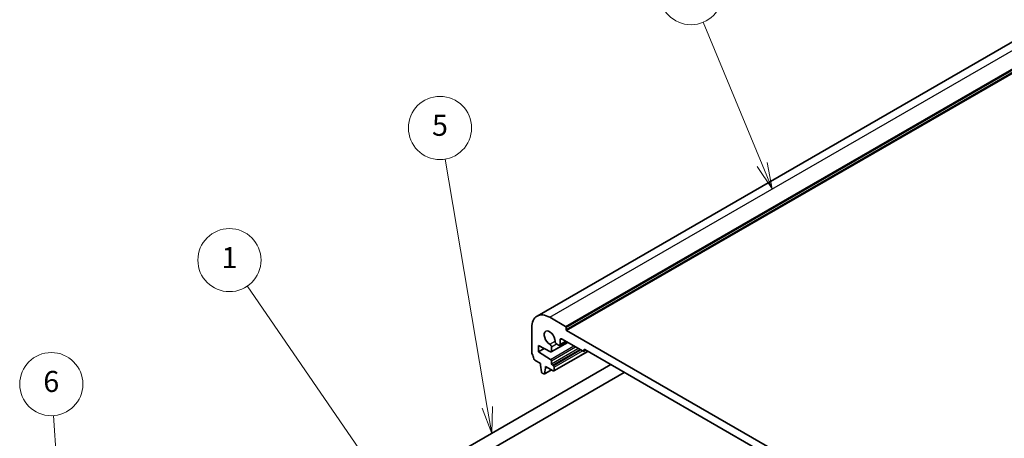
# Model space of a CAD drawing. Units: millimetres. Extents: x 0 to 5905, y 0 to 1124.
# Drawn here: x 471 to 705, y 369 to 468 of the extents above; entities that cross this region are included whole.
import ezdxf

# ---------------------------------------------------------------- set-up
doc = ezdxf.new("R2010")
doc.units = ezdxf.units.MM
doc.layers.add('Symbol (TK)', color=100, linetype='Continuous', lineweight=18, true_color=0x00ff3f)
doc.layers.add('Visible (ISO)', color=7, linetype='Continuous', lineweight=35)
doc.layers.add('Visible Narrow (ISO)', color=7, linetype='Continuous', lineweight=25)
doc.styles.add('Note Text (TK2)', font='MS PGothic.ttf')

# ---------------------------------------------------------------- blocks, each defined once
blk = doc.blocks.new('バルーン1')
at = {"layer": 'Symbol (TK)', "color": 100, "true_color": 0x00ff40}
for p, q in [((237.436, 150.994), (224.43, 169.929)), ((237.024, 150.711), (238.851, 148.933)), ((237.436, 150.994), (238.851, 148.933)), ((238.851, 148.933), (237.848, 151.277))]:
    blk.add_line(p, q, dxfattribs=at)
at = {"layer": 'Symbol (TK)'}
blk.add_circle((222.738, 172.392), 3, dxfattribs=at)
at = {"layer": 'Symbol (TK)', "color": 7, "insert": (222.738, 172.369), "char_height": 2, "attachment_point": 5, "style": 'Note Text (TK2)'}
blk.add_mtext('1', dxfattribs=at)
blk = doc.blocks.new('バルーン2')
at = {"layer": 'Symbol (TK)', "color": 100, "true_color": 0x00ff40}
for p, q in [((273.329, 181.466), (267.718, 195.007)), ((273.329, 181.466), (274.286, 179.156)), ((274.286, 179.156), (273.791, 181.657)), ((272.867, 181.274), (274.286, 179.156))]:
    blk.add_line(p, q, dxfattribs=at)
at = {"layer": 'Symbol (TK)'}
blk.add_circle((266.573, 197.77), 3, dxfattribs=at)
at = {"layer": 'Symbol (TK)', "color": 7, "insert": (266.573, 197.753), "char_height": 2, "attachment_point": 5, "style": 'Note Text (TK2)'}
blk.add_mtext('2', dxfattribs=at)
blk = doc.blocks.new('バルーン5')
at = {"layer": 'Symbol (TK)', "color": 100, "true_color": 0x00ff40}
for p, q in [((247.224, 158.387), (243.233, 181.997)), ((246.731, 158.304), (247.641, 155.922)), ((247.224, 158.387), (247.641, 155.922)), ((247.641, 155.922), (247.717, 158.471))]:
    blk.add_line(p, q, dxfattribs=at)
at = {"layer": 'Symbol (TK)'}
blk.add_circle((242.733, 184.953), 3, dxfattribs=at)
at = {"layer": 'Symbol (TK)', "color": 7, "insert": (242.733, 184.947), "char_height": 2, "attachment_point": 5, "style": 'Note Text (TK2)'}
blk.add_mtext('5', dxfattribs=at)
blk = doc.blocks.new('バルーン6')
at = {"layer": 'Symbol (TK)', "color": 100, "true_color": 0x00ff40}
for p, q in [((207.777, 132.607), (206.028, 157.619)), ((207.278, 132.572), (207.951, 130.113)), ((207.777, 132.607), (207.951, 130.113)), ((207.951, 130.113), (208.275, 132.642))]:
    blk.add_line(p, q, dxfattribs=at)
at = {"layer": 'Symbol (TK)'}
blk.add_circle((205.82, 160.601), 3, dxfattribs=at)
at = {"layer": 'Symbol (TK)', "color": 7, "insert": (205.82, 160.595), "char_height": 2, "attachment_point": 5, "style": 'Note Text (TK2)'}
blk.add_mtext('6', dxfattribs=at)

msp = doc.modelspace()

# ---------------------------------------------------------------- linework, layer by layer
at = {"layer": 'Visible (ISO)'}
for p, q in [((593.6228, 397.6798), (715.2451, 467.8985)), ((596.6228, 397.3826), (600.3704, 395.2189)), ((592.3801, 389.0012), (592.3801, 394.9331)), ((600.5119, 394.974), (600.5119, 394.4841)), ((600.6533, 394.2391), (714.9217, 328.2662)), ((593.9711, 390.6669), (593.9711, 389.1972)), ((596.8442, 389.153), (593.9711, 390.6669)), ((596.9849, 389.1433), (600.8987, 391.4029)), ((598.7441, 390.769), (598.2653, 391.0454)), ((598.9941, 390.7442), (600.5169, 391.6234)), ((599.0976, 392.0346), (599.0976, 390.9731)), ((604.5424, 389.2993), (599.4512, 392.2387)), ((593.9711, 389.1972), (595.302, 389.9656)), ((593.9711, 389.1972), (596.8442, 387.3936)), ((597.047, 390.3421), (597.047, 389.2806)), ((597.6213, 384.6304), (605.6909, 389.2894)), ((604.6924, 389.2844), (605.1959, 389.5752)), ((604.7545, 389.5851), (604.7545, 389.4218)), ((710.6084, 328.7153), (604.9666, 389.7075)), ((611.1448, 386.1406), (572.665, 363.9243)), ((594.4661, 386.3803), (593.0733, 387.1844)), ((594.4661, 385.9721), (594.4661, 386.3803)), ((594.6511, 384.4409), (594.4661, 385.9721)), ((595.5975, 385.7271), (595.5975, 385.3189)), ((597.4713, 384.6453), (595.5975, 385.7271)), ((597.047, 387.0318), (597.047, 386.3599)), ((597.2592, 385.9925), (597.4713, 385.87)), ((614.3448, 384.2931), (574.265, 361.153)), ((595.2026, 383.9138), (594.8609, 384.1111)), ((595.3526, 383.899), (597.0583, 384.8837)), ((595.5975, 385.3189), (595.4124, 384.0013)), ((595.5975, 385.3189), (595.951, 385.523)), ((597.6834, 385.5026), (597.6834, 384.7677))]:
    msp.add_line(p, q, dxfattribs=at)
for centre, major_axis, start_param, end_param in [((596.6228, 392.4836), (-3, 5.1962), 5.49778713, 7.06858346), ((600.3704, 395.0556), (0.1, -0.1732), 0.78539815, 2.35619448), ((596.6228, 392.4836), (-0.9125, 1.5805), 3.88396678, 8.68240381), ((600.6533, 394.4024), (0.1, -0.1732), 3.92699081, 5.49778713), ((596.6935, 390.5462), (0.25, -0.433), 0.78539815, 2.39921851), ((598.2653, 391.4537), (-0.25, 0.433), 0.74237413, 2.35619448), ((598.7441, 391.1772), (0.25, -0.433), 5.49778713, 7.06858346), ((599.4512, 391.8304), (-0.25, 0.433), 5.49778713, 7.06858346), ((592.7337, 388.7971), (-0.25, 0.433), 0.78539815, 1.55239216), ((591.4609, 388.1154), (-1, 1.7321), 4.0577983, 4.69398481), ((596.8349, 389.4031), (0.15, -0.2598), 5.54142037, 7.06858346), ((604.5424, 389.5442), (0.15, -0.2598), 5.49778713, 7.06858346), ((604.9666, 389.4626), (-0.15, 0.2598), 5.49778713, 7.06858346), ((593.0733, 387.4294), (-0.15, 0.2598), 0.91620565, 2.35619448), ((596.8349, 387.1543), (0.15, -0.2598), 0.78539815, 2.31256125), ((597.2592, 386.2374), (0.15, -0.2598), 3.92699081, 5.49778713), ((597.4713, 385.6251), (0.15, -0.2598), 0.78539815, 2.35619448), ((594.8609, 384.3561), (-0.15, 0.2598), 0.9342881, 2.35619448), ((595.2026, 384.1588), (0.15, -0.2598), 5.49778713, 6.91969351), ((597.4713, 384.8902), (0.15, -0.2598), 5.49778713, 7.06858346)]:
    msp.add_ellipse(centre, major_axis=major_axis, ratio=0.57735027, start_param=start_param, end_param=end_param, dxfattribs=at)
at = {"layer": 'Visible Narrow (ISO)'}
for p, q in [((596.6228, 397.3826), (718.2451, 467.6013)), ((600.3704, 395.2189), (721.9928, 465.4376)), ((600.5119, 394.974), (722.1342, 465.1927)), ((600.5119, 394.4841), (722.1342, 464.7028)), ((600.6533, 394.2391), (722.2756, 464.4578)), ((596.6783, 390.9629), (597.912, 391.6752)), ((596.8442, 387.3936), (602.3436, 390.5688)), ((597.047, 389.2806), (600.8109, 391.4537)), ((597.047, 390.3421), (598.2653, 391.0454)), ((599.0976, 392.0346), (599.4512, 392.2387)), ((599.0976, 390.9731), (600.3704, 391.708)), ((597.047, 387.0318), (602.7584, 390.3293)), ((597.047, 386.3599), (603.3403, 389.9933)), ((597.2592, 385.9925), (603.7645, 389.7484)), ((597.4713, 385.87), (603.9767, 389.6259)), ((597.6834, 385.5026), (604.4009, 389.3809)), ((597.6834, 384.7677), (605.603, 389.3401)), ((604.7545, 389.5851), (604.9666, 389.7075)), ((604.7545, 389.4218), (605.108, 389.6259)), ((595.4124, 384.0013), (596.9995, 384.9176))]:
    msp.add_line(p, q, dxfattribs=at)

# ---------------------------------------------------------------- block references
at = {"layer": 'Symbol (TK)', "xscale": 2.5, "yscale": 2.5, "zscale": 2.5}
for name in ['バルーン2', 'バルーン5', 'バルーン1', 'バルーン6']:
    msp.add_blockref(name, (-36.25, -20), dxfattribs=at)

doc.saveas('drawing.dxf')
